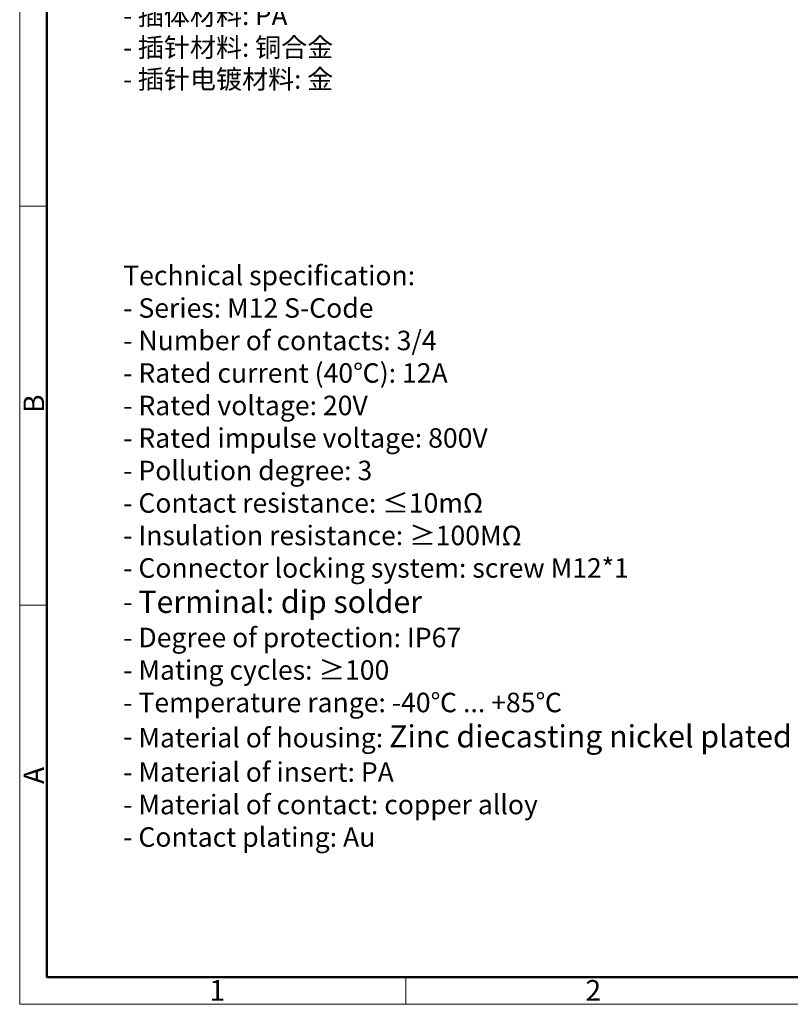
# Model space of a CAD drawing. Units: millimetres. Extents: x 2898 to 3162, y 597 to 728.
# Drawn here: x 2898 to 2959, y 597 to 676 of the extents above; entities that cross this region are included whole.
import ezdxf

# ---------------------------------------------------------------- set-up
doc = ezdxf.new("R2010")
doc.units = ezdxf.units.MM
doc.header["$LTSCALE"] = 65.395
for name, color, linetype, lineweight in [('Dim', 3, 'CONTINUOUS', 5), ('图框', 7, 'CONTINUOUS', 20), ('打标文字', 3, 'CONTINUOUS', 20)]:
    doc.layers.add(name, color=color, linetype=linetype, lineweight=lineweight)
doc.styles.add('Romans字体', font='romans.shx', dxfattribs={"width": 0.75})
doc.styles.get("Standard").update_dxf_attribs({"font": 'txt', "width": 0.75})

# ---------------------------------------------------------------- blocks, each defined once
blk = doc.blocks.new('A4')
at = {"layer": '图框', "color": 1, "lineweight": 18}
for p, q in [((2007.12, 900.86), (2007.12, 480.86)), ((2007.12, 480.86), (2601.11, 480.86))]:
    blk.add_line(p, q, dxfattribs=at)
at = {"layer": '图框', "lineweight": 50}
for p, q in [((2014.12, 487.83), (2014.12, 869.84)), ((2014, 487.86), (2594.15, 487.86))]:
    blk.add_line(p, q, dxfattribs=at)
at = {"layer": '图框', "color": 6}
for p, q in [((2014.12, 685.58), (2007.12, 685.58)), ((2014.12, 583.22), (2007.12, 583.22)), ((2106.19, 487.86), (2106.19, 480.86))]:
    blk.add_line(p, q, dxfattribs=at)
at = {"layer": '图框', "color": 6, "char_height": 5.3, "width": 5.1158, "attachment_point": 1, "rotation": 90, "style": 'Romans字体'}
for s, insert in [('B', (2008.1, 632.54)), ('A', (2008.1, 537.37))]:
    blk.add_mtext(s, dxfattribs=dict(at, insert=insert))
at = {"layer": '图框', "color": 6, "char_height": 5.3, "width": 5.1158, "attachment_point": 1, "style": 'Romans字体'}
for s, insert in [('1', (2055.81, 487.1)), ('2', (2152.34, 487.09))]:
    blk.add_mtext(s, dxfattribs=dict(at, insert=insert))

msp = doc.modelspace()

# ---------------------------------------------------------------- block references
at = {"layer": 'Dim', "xscale": 0.3110400000000001, "yscale": 0.3110400000000001, "zscale": 0.3110400000000001}
msp.add_blockref('A4', (2273.471, 447.852), dxfattribs=at)

# ---------------------------------------------------------------- texts
at = {"layer": '打标文字', "color": 3, "insert": (2906.011, 715.889), "char_height": 1.737469, "width": 44.55227, "attachment_point": 1, "style": 'Romans字体'}
msp.add_mtext('\\A1;\\fFangSong_GB2312|b0|i0|c134|p49;\\H0.87719x;技术参数\\Fromans.shx|c134;\\H1.000001x;: \\P\\H0.999999x;- \\fFangSong_GB2312|b0|i0|c134|p49;产品系列\\Fromans.shx|c134;\\H1.000001x;: \\H0.999999x;M12 S-code\\P- \\fFangSong_GB2312|b0|i0|c134|p49;插针数\\Fromans.shx|c134;\\H1.000001x;: \\H0.999999x;3/4                           \\P- \\fFangSong_GB2312|b0|i0|c134|p49;额定电流\\Fromans.shx|c134;(40\\fFangSong_GB2312|b0|i0|c134|p49;℃\\Fromans.shx|c134;)\\H1.000001x;: \\H0.999999x;12A\\H0.999997x;             \\P- \\fFangSong_GB2312|b0|i0|c134|p49;额定电压\\Fromans.shx|c134;\\H1.000004x;: \\H0.999996x;20V                  \\P- \\fFangSong_GB2312|b0|i0|c134|p49;额定脉冲电压\\Fromans.shx|c134;\\H1.000004x;: \\H0.999996x;800V      \\P- \\fFangSong_GB2312|b0|i0|c134|p49;污染等级\\Fromans.shx|c134;\\H1.000004x;: \\H0.999996x;3                   \\P- \\fFangSong_GB2312|b0|i0|c134|p49;接触电阻\\Fromans.shx|c134;\\H1.000004x;: \\fFangSong_GB2312|b0|i0|c134|p49;\\H0.999996x;≤\\Fromans.shx|c134;10m\\fFangSong_GB2312|b0|i0|c134|p49;Ω             \\P\\Fromans.shx|c134;- \\fFangSong_GB2312|b0|i0|c134|p49;绝缘电阻\\Fromans.shx|c134;\\H1.000004x;: \\fFangSong_GB2312|b0|i0|c134|p49;\\H0.999996x;≥\\Fromans.shx|c134;100M\\fFangSong_GB2312|b0|i0|c134|p49;Ω            \\P\\Fromans.shx|c134;- \\fFangSong_GB2312|b0|i0|c134|p49;锁紧方式\\Fromans.shx|c134;\\H1.000004x;: \\fFangSong_GB2312|b0|i0|c134|p49;\\H0.999996x;螺纹式\\Fromans.shx|c134;M12*1           \\P- \\fFangSong_GB2312|b0|i0|c134|p49;\\H1.14x;连接方式\\Fromans.shx|c134;\\H0.877197x;: \\fFangSong_GB2312|b0|i0|c134|p49;\\H1.139995x;浸焊\\Fromans.shx|c134;\\H0.877196x;            \\P- \\fFangSong_GB2312|b0|i0|c134|p49;防护等级\\Fromans.shx|c134;\\H1.000001x;: \\H0.999999x;IP67               \\P- \\fFangSong_GB2312|b0|i0|c134|p49;插拔次数\\Fromans.shx|c134;\\H1.000001x;: \\fFangSong_GB2312|b0|i0|c134|p49;\\H0.999999x;≥\\Fromans.shx|c134;100            \\P- \\fFangSong_GB2312|b0|i0|c134|p49;温度范围\\Fromans.shx|c134;\\H1.000001x;: \\H0.999999x;-40\\fFangSong_GB2312|b0|i0|c134|p49;℃\\Fromans.shx|c134; ... +85\\fFangSong_GB2312|b0|i0|c134|p49;℃\\Fromans.shx|c134;       \\P- \\fFangSong_GB2312|b0|i0|c134|p49;外壳材料\\Fromans.shx|c134;\\H1.000001x;: \\fFangSong_GB2312|b0|i0|c134|p49;\\H1.139999x;铸锌镀镍\\Fromans.shx|c134;\\H0.87719x;                       \\P- \\fFangSong_GB2312|b0|i0|c134|p49;插体材料\\Fromans.shx|c134;\\H1.000004x;: \\H0.999996x;PA                         \\P- \\fFangSong_GB2312|b0|i0|c134|p49;插针材料\\Fromans.shx|c134;\\H1.000004x;: \\fFangSong_GB2312|b0|i0|c134|p49;\\H0.999996x;铜合金\\Fromans.shx|c134;                      \\P- \\fFangSong_GB2312|b0|i0|c134|p49;插针电镀材料\\Fromans.shx|c134;\\H1.000004x;: \\fFangSong_GB2312|b0|i0|c134|p49;\\H0.999996x;金\\P\\Fromans.shx|c134;                   \\H1.140008x;                \\P\\P  ', dxfattribs=at)
at = {"layer": '打标文字', "color": 3, "insert": (2906.032, 656.342), "char_height": 1.772928, "width": 88.8887, "attachment_point": 1}
msp.add_mtext('\\A1;\\Fromans.shx|c134;\\H0.87719x;Technical specification:\\P- Series: M12 S-Code\\P- Number of contacts: 3/4\\P- \\A0;Rated current (40\\fFangSong_GB2312|b0|i0|c134|p49;℃\\Fromans.shx|c134;)\\A1;: \\H0.999997x;12A\\P\\H1.000007x;- \\A0;Rated voltage\\A1;: 20V\\P- \\A0;Rated impulse voltage\\A1;: 800V\\P- \\A0;Pollution degree\\A1;: 3\\P- \\A0;Contact resistance\\A1;: \\fFangSong_GB2312|b0|i0|c134|p49;≤\\Fromans.shx|c134;10m\\fFangSong_GB2312|b0|i0|c134|p49;Ω\\P\\Fromans.shx|c134;- Insulation resistance: \\fFangSong_GB2312|b0|i0|c134|p49;≥\\Fromans.shx|c134;100M\\fFangSong_GB2312|b0|i0|c134|p49;Ω \\P\\Fromans.shx|c134;- \\A0;Connector locking system\\A1;: \\A0;screw\\A1; M12*1\\P\\pxql;- \\A0;\\H1.14x;Terminal\\A1;: \\H0.999999x;dip \\A0;solder\\P\\pq*;\\A1;\\H0.877191x;- \\A0;Degree of protection\\A1;: IP67\\P- \\A0;Mating cycles\\A1;: \\fFangSong_GB2312|b0|i0|c134|p49;≥\\Fromans.shx|c134;100  \\P- \\A0;Temperature range\\A1;: -40\\fFangSong_GB2312|b0|i0|c134|p49;℃\\Fromans.shx|c134; ... +85\\fFangSong_GB2312|b0|i0|c134|p49;℃\\P\\Fromans.shx|c134;- \\A0;Material of housing: \\H1.14001x;Zinc diecasting nickel plated\\P\\A1;\\H0.87719x;- \\A0;Material of insert\\A1;: PA\\P- \\A0;Material of contact\\A1;: \\A0;copper alloy\\P\\A1;- \\A0;Contact plating\\A1;: \\A0;Au\\P\\A1;\\H1.14x;\\P\\P  ', dxfattribs=at)

doc.saveas('drawing.dxf')
